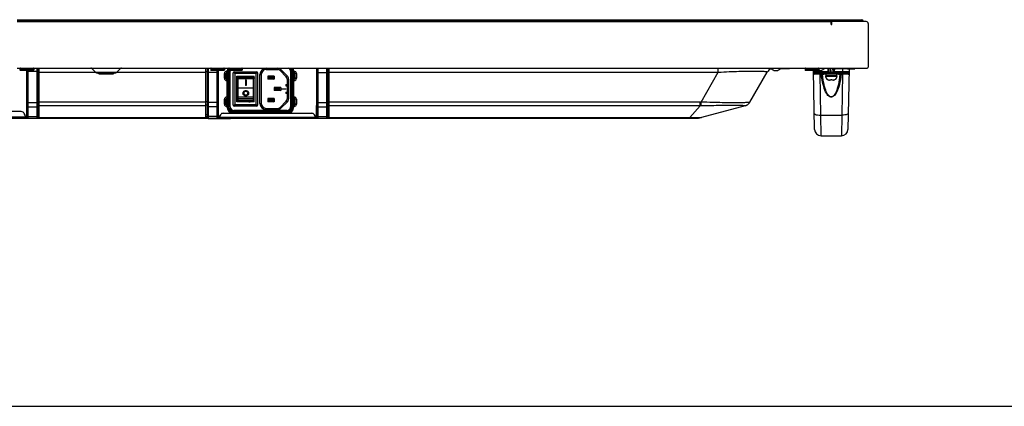
# Model space of a CAD drawing. Extents: x 0 to 3000, y 0 to 2000.
# Drawn here: x 869 to 1478, y 0 to 240 of the extents above; entities that cross this region are included whole.
import ezdxf

# ---------------------------------------------------------------- set-up
doc = ezdxf.new("R2010")
doc.units = 0
doc.header["$LTSCALE"] = 164.99967
doc.layers.get('0').update_dxf_attribs({"linetype": 'CONTINUOUS'})
for name, color, linetype in [('00_COMPONENTS', 7, 'CONTINUOUS'), ('02___PRT_ALL_AXES', 7, 'CONTINUOUS'), ('03_ALL_AXES', 7, 'CONTINUOUS'), ('09_ALL_ROUNDS', 7, 'CONTINUOUS'), ('20_ALL_FEATURES', 7, 'CONTINUOUS')]:
    doc.layers.add(name, color=color, linetype=linetype)

msp = doc.modelspace()

# ---------------------------------------------------------------- linework, layer by layer
at = {"color": 7, "linetype": 'CONTINUOUS'}
for p, q in [((867.038, 239.517), (1389.838, 239.517)), ((867.038, 238.317), (1370.738, 238.317)), ((1370.738, 236.567), (1370.738, 238.317)), ((1392.488, 238.317), (1371.238, 238.317)), ((1371.238, 236.567), (1371.238, 238.317)), ((1390.638, 238.717), (1390.638, 238.317)), ((1370.738, 236.567), (1371.238, 236.567)), ((1393.738, 237.067), (1393.738, 210.117)), ((867.038, 209.517), (1393.138, 209.517)), ((873.013, 179.237), (873.013, 208.117)), ((879.613, 209.517), (879.613, 178.937)), ((880.613, 178.437), (880.613, 209.517)), ((913.231, 209.224), (915.569, 206.886)), ((930.845, 209.224), (928.507, 206.886)), ((983.788, 178.437), (983.788, 209.517)), ((984.788, 178.937), (984.788, 209.517)), ((991.388, 208.117), (991.388, 179.237)), ((1052.388, 179.237), (1052.388, 209.517)), ((1058.988, 209.517), (1058.988, 178.937)), ((1059.988, 178.437), (1059.988, 209.517)), ((927.375, 206.417), (916.701, 206.417)), ((996.255, 203.189), (996.255, 206.189)), ((996.655, 206.589), (997.005, 206.589)), ((997.005, 202.789), (996.655, 202.789)), ((1038.005, 206.589), (1038.355, 206.589)), ((1038.355, 202.789), (1038.005, 202.789)), ((1038.755, 206.189), (1038.755, 203.189)), ((1320.542, 188.503), (1331.231, 207.017)), ((996.255, 187.189), (996.255, 190.189)), ((996.655, 190.589), (997.005, 190.589)), ((1038.005, 190.589), (1038.355, 190.589)), ((1038.755, 190.189), (1038.755, 187.189)), ((872.97, 185.999), (872.912, 186)), ((872.913, 186.037), (873.013, 186.037)), ((872.913, 179.037), (872.913, 186.037)), ((872.914, 186.018), (872.97, 186.019)), ((872.97, 186.019), (873.013, 186.019)), ((873.013, 185.999), (872.97, 185.999)), ((991.388, 184.037), (991.488, 184.037)), ((991.488, 179.037), (991.488, 186.337)), ((997.005, 186.789), (996.655, 186.789)), ((1038.355, 186.789), (1038.005, 186.789)), ((1052.288, 179.037), (1052.288, 186.337)), ((1317.505, 186.172), (1290.545, 178.948)), ((397.413, 178.437), (1286.663, 178.437)), ((869.527, 182.537), (809.013, 182.537)), ((871.802, 180.459), (871.316, 181.431)), ((872.013, 178.437), (872.013, 179.565)), ((872.013, 179.037), (873.041, 179.037)), ((872.913, 182.287), (873.013, 182.287)), ((872.913, 181.837), (873.013, 181.837)), ((873.013, 179.837), (872.913, 179.837)), ((880.613, 179.637), (879.613, 179.637)), ((879.613, 179.037), (880.613, 179.037)), ((983.788, 179.637), (984.788, 179.637)), ((983.788, 179.037), (984.788, 179.037)), ((991.475, 179.037), (991.359, 179.037)), ((991.488, 182.637), (991.388, 182.637)), ((991.388, 179.837), (991.488, 179.837)), ((992.388, 179.037), (991.488, 179.037)), ((992.388, 178.437), (992.388, 179.431)), ((992.794, 180.646), (992.724, 180.541)), ((994.458, 181.537), (1049.318, 181.537)), ((1051.052, 180.541), (1050.982, 180.646)), ((1051.388, 178.437), (1051.388, 179.431)), ((1052.417, 179.037), (1051.388, 179.037)), ((1052.388, 182.637), (1052.288, 182.637)), ((1052.288, 179.837), (1052.388, 179.837)), ((1059.988, 179.637), (1058.988, 179.637)), ((1058.988, 179.037), (1059.988, 179.037)), ((1142.038, 178.437), (1142.038, 178.287)), ((1272.038, 178.287), (1142.038, 178.287)), ((1272.038, 178.437), (1272.038, 178.287)), ((0, 0), (2999.994, 0))]:
    msp.add_line(p, q, dxfattribs=at)
at = {"color": 9, "linetype": 'CONTINUOUS'}
for p, q in [((867.038, 238.717), (1390.638, 238.717)), ((1387.638, 239.517), (1387.638, 238.317)), ((873.813, 178.437), (873.813, 208.117)), ((873.813, 207.667), (879.113, 207.667)), ((879.113, 209.517), (879.113, 178.437)), ((880.613, 208.267), (879.613, 208.267)), ((930.845, 209.224), (913.231, 209.224)), ((983.788, 207.367), (984.788, 207.367)), ((985.288, 178.437), (985.288, 209.517)), ((990.588, 208.117), (990.588, 178.437)), ((996.655, 207.586), (997.005, 207.586)), ((996.655, 207.586), (996.655, 206.589)), ((1038.005, 207.586), (1038.355, 207.586)), ((1038.355, 207.586), (1038.355, 206.589)), ((1053.188, 178.437), (1053.188, 209.517)), ((1058.488, 209.517), (1058.488, 178.437)), ((1058.988, 207.367), (1059.988, 207.367)), ((1300.92, 207.017), (1300.92, 209.517)), ((1330.457, 207.381), (1330.766, 207.321)), ((880.613, 207.017), (915.438, 207.017)), ((928.507, 206.886), (915.569, 206.886)), ((928.638, 207.017), (983.788, 207.017)), ((990.588, 206.767), (985.288, 206.767)), ((995.258, 206.189), (996.255, 206.189)), ((995.258, 203.189), (995.258, 206.189)), ((995.258, 203.189), (996.255, 203.189)), ((996.106, 203.189), (996.106, 206.189)), ((996.655, 206.737), (997.005, 206.737)), ((996.655, 201.792), (996.655, 202.789)), ((997.005, 202.64), (996.655, 202.64)), ((997.005, 201.792), (996.655, 201.792)), ((1038.005, 206.737), (1038.355, 206.737)), ((1038.355, 202.64), (1038.005, 202.64)), ((1038.355, 201.792), (1038.005, 201.792)), ((1038.355, 201.792), (1038.355, 202.789)), ((1039.752, 206.189), (1038.755, 206.189)), ((1039.752, 203.189), (1038.755, 203.189)), ((1038.903, 206.189), (1038.903, 203.189)), ((1039.752, 206.189), (1039.752, 203.189)), ((1053.188, 206.767), (1058.488, 206.767)), ((1059.988, 207.017), (1300.92, 207.017)), ((1290.231, 188.502), (1300.92, 207.017)), ((995.258, 190.189), (996.255, 190.189)), ((995.258, 187.189), (995.258, 190.189)), ((996.106, 187.189), (996.106, 190.189)), ((996.655, 191.586), (997.005, 191.586)), ((996.655, 191.586), (996.655, 190.589)), ((996.655, 190.737), (997.005, 190.737)), ((1038.005, 191.586), (1038.355, 191.586)), ((1038.005, 190.737), (1038.355, 190.737)), ((1038.355, 191.586), (1038.355, 190.589)), ((1039.752, 190.189), (1038.755, 190.189)), ((1038.903, 190.189), (1038.903, 187.189)), ((1039.752, 190.189), (1039.752, 187.189)), ((873.813, 188.188), (879.113, 188.188)), ((873.813, 185.579), (879.113, 185.579)), ((880.613, 188.788), (879.613, 188.788)), ((880.613, 186.738), (879.613, 186.738)), ((983.788, 188.5), (880.613, 188.5)), ((983.788, 186.17), (880.613, 186.17)), ((983.788, 188.788), (984.788, 188.788)), ((983.788, 186.738), (984.788, 186.738)), ((990.588, 188.188), (985.288, 188.188)), ((990.588, 185.579), (985.288, 185.579)), ((995.258, 187.189), (996.255, 187.189)), ((996.655, 185.792), (996.655, 186.789)), ((997.005, 186.64), (996.655, 186.64)), ((997.005, 185.792), (996.655, 185.792)), ((1011.17, 188.816), (1010.933, 188.731)), ((1038.355, 186.64), (1038.005, 186.64)), ((1038.355, 185.792), (1038.005, 185.792)), ((1038.355, 185.792), (1038.355, 186.789)), ((1039.752, 187.189), (1038.755, 187.189)), ((1053.188, 188.188), (1058.488, 188.188)), ((1053.188, 185.579), (1058.488, 185.579)), ((1058.988, 188.788), (1059.988, 188.788)), ((1058.988, 186.738), (1059.988, 186.738)), ((1289.86, 188.5), (1059.988, 188.5)), ((1289.675, 186.17), (1059.988, 186.17)), ((1289.675, 186.17), (1283.376, 178.948)), ((1289.675, 186.17), (1289.675, 188.5)), ((1290.244, 187.033), (1290.239, 187.558)), ((1290.249, 186.605), (1290.244, 187.033)), ((1290.254, 186.287), (1290.249, 186.605)), ((1290.256, 186.17), (1290.254, 186.287)), ((872.013, 179.037), (519.013, 179.037)), ((871.992, 179.837), (872.913, 179.837)), ((872.913, 180.944), (873.013, 180.944)), ((872.913, 180.13), (873.013, 180.13)), ((873.013, 178.437), (873.013, 179.037)), ((873.813, 179.551), (879.113, 179.551)), ((879.613, 180.71), (880.613, 180.71)), ((879.613, 178.437), (879.613, 178.937)), ((880.613, 178.948), (983.788, 178.948)), ((983.788, 180.71), (984.788, 180.71)), ((984.788, 178.437), (984.788, 178.937)), ((990.588, 179.551), (985.288, 179.551)), ((991.488, 181.837), (991.388, 181.837)), ((991.388, 179.037), (991.388, 178.437)), ((992.43, 179.837), (991.488, 179.837)), ((992.388, 179.037), (1051.388, 179.037)), ((1052.288, 179.837), (1051.346, 179.837)), ((1052.388, 181.837), (1052.288, 181.837)), ((1052.388, 178.437), (1052.388, 179.037)), ((1053.188, 179.551), (1058.488, 179.551)), ((1058.988, 180.71), (1059.988, 180.71)), ((1058.988, 178.437), (1058.988, 178.937)), ((1059.988, 178.948), (1283.376, 178.948)), ((1283.376, 178.948), (1283.376, 178.437))]:
    msp.add_line(p, q, dxfattribs=at)
for points in [[(873.013, 208.067), (873.025, 207.997), (873.061, 207.93), (873.12, 207.867), (873.2, 207.81), (873.299, 207.761), (873.413, 207.721), (873.539, 207.691), (873.674, 207.673), (873.813, 207.667)], [(879.613, 207.917), (879.603, 207.868), (879.575, 207.821), (879.529, 207.778), (879.467, 207.74), (879.391, 207.709), (879.304, 207.686), (879.211, 207.672), (879.113, 207.667)], [(1300.92, 207.017), (1302.713, 207.101), (1304.427, 207.178), (1306.092, 207.249), (1307.707, 207.314), (1309.269, 207.374), (1310.779, 207.427), (1312.236, 207.476), (1313.642, 207.518), (1314.996, 207.556), (1316.297, 207.589), (1317.545, 207.616), (1318.741, 207.638), (1319.886, 207.656), (1320.98, 207.668), (1322.025, 207.676), (1323.019, 207.679), (1323.963, 207.677), (1324.858, 207.671), (1325.702, 207.659), (1326.494, 207.643), (1327.235, 207.622), (1327.921, 207.595), (1328.551, 207.563), (1329.123, 207.526), (1329.632, 207.483), (1330.078, 207.435), (1330.457, 207.381)], [(1330.766, 207.321), (1331.002, 207.255), (1331.161, 207.182), (1331.239, 207.103), (1331.231, 207.017)], [(984.788, 207.017), (984.8, 206.961), (984.837, 206.908), (984.897, 206.861), (984.976, 206.821), (985.071, 206.792), (985.177, 206.773), (985.288, 206.767)], [(991.388, 207.167), (991.373, 207.089), (991.327, 207.014), (991.253, 206.945), (991.154, 206.884), (991.032, 206.834), (990.894, 206.797), (990.744, 206.775), (990.588, 206.767)], [(1052.388, 207.167), (1052.403, 207.089), (1052.449, 207.014), (1052.523, 206.945), (1052.622, 206.884), (1052.744, 206.834), (1052.882, 206.797), (1053.032, 206.775), (1053.188, 206.767)], [(1058.988, 207.017), (1058.975, 206.961), (1058.938, 206.908), (1058.879, 206.861), (1058.8, 206.821), (1058.705, 206.792), (1058.599, 206.773), (1058.488, 206.767)], [(873.013, 188.588), (873.025, 188.518), (873.061, 188.451), (873.12, 188.388), (873.2, 188.331), (873.299, 188.281), (873.413, 188.241), (873.539, 188.212), (873.674, 188.194), (873.813, 188.188)], [(873.013, 186.351), (873.025, 186.217), (873.061, 186.087), (873.12, 185.965), (873.2, 185.855), (873.299, 185.759), (873.413, 185.682), (873.539, 185.625), (873.674, 185.59), (873.813, 185.579)], [(879.613, 188.438), (879.603, 188.389), (879.575, 188.342), (879.529, 188.299), (879.467, 188.261), (879.391, 188.23), (879.304, 188.207), (879.211, 188.193), (879.113, 188.188)], [(879.613, 186.062), (879.603, 185.967), (879.575, 185.877), (879.529, 185.793), (879.467, 185.72), (879.391, 185.66), (879.304, 185.615), (879.211, 185.588), (879.113, 185.579)], [(984.788, 188.438), (984.8, 188.382), (984.837, 188.329), (984.897, 188.282), (984.976, 188.242), (985.071, 188.213), (985.177, 188.194), (985.288, 188.188)], [(984.788, 186.062), (984.8, 185.954), (984.837, 185.852), (984.897, 185.76), (984.976, 185.684), (985.071, 185.626), (985.177, 185.591), (985.288, 185.579)], [(991.388, 188.588), (991.373, 188.51), (991.327, 188.435), (991.253, 188.366), (991.154, 188.305), (991.032, 188.255), (990.894, 188.218), (990.744, 188.195), (990.588, 188.188)], [(991.388, 186.351), (991.373, 186.201), (991.327, 186.056), (991.253, 185.922), (991.154, 185.805), (991.032, 185.709), (990.894, 185.637), (990.744, 185.593), (990.588, 185.579)], [(1052.388, 188.588), (1052.403, 188.51), (1052.449, 188.435), (1052.523, 188.366), (1052.622, 188.305), (1052.744, 188.255), (1052.882, 188.218), (1053.032, 188.195), (1053.188, 188.188)], [(1052.388, 186.351), (1052.403, 186.201), (1052.449, 186.056), (1052.523, 185.922), (1052.622, 185.805), (1052.744, 185.709), (1052.882, 185.637), (1053.032, 185.593), (1053.188, 185.579)], [(1058.988, 188.438), (1058.975, 188.382), (1058.938, 188.329), (1058.879, 188.282), (1058.8, 188.242), (1058.705, 188.213), (1058.599, 188.194), (1058.488, 188.188)], [(1058.988, 186.062), (1058.975, 185.954), (1058.938, 185.852), (1058.879, 185.76), (1058.8, 185.684), (1058.705, 185.626), (1058.599, 185.591), (1058.488, 185.579)], [(1290.256, 186.17), (1290.063, 186.17), (1289.869, 186.17), (1289.675, 186.17)], [(1290.231, 188.502), (1290.046, 188.501), (1289.86, 188.5)], [(1320.542, 188.503), (1320.451, 188.425), (1320.28, 188.358), (1320.03, 188.3), (1319.705, 188.249), (1319.309, 188.206), (1318.844, 188.168), (1318.313, 188.136), (1317.718, 188.109), (1317.062, 188.086), (1316.346, 188.067), (1315.573, 188.052), (1314.745, 188.041), (1313.861, 188.033), (1312.923, 188.028), (1311.931, 188.026), (1310.883, 188.027), (1309.78, 188.031), (1308.621, 188.038), (1307.405, 188.049), (1306.131, 188.063), (1304.799, 188.081), (1303.408, 188.103), (1301.961, 188.13), (1300.455, 188.162), (1298.892, 188.199), (1297.271, 188.243), (1295.594, 188.295), (1293.86, 188.354), (1292.071, 188.423), (1290.231, 188.502)], [(1290.239, 187.558), (1290.233, 188.169), (1290.231, 188.502)], [(1317.501, 186.172), (1317.449, 186.18), (1317.323, 186.191), (1317.124, 186.204), (1316.856, 186.218), (1316.522, 186.234), (1316.124, 186.249), (1315.665, 186.264), (1315.147, 186.278), (1314.573, 186.291), (1313.943, 186.302), (1313.26, 186.312), (1312.526, 186.32), (1311.74, 186.325), (1310.903, 186.329), (1310.016, 186.33), (1309.077, 186.329), (1308.086, 186.326), (1307.043, 186.321), (1305.945, 186.313), (1304.794, 186.304), (1303.587, 186.293), (1302.326, 186.28), (1301.009, 186.265), (1299.638, 186.25), (1298.211, 186.234), (1296.729, 186.219), (1295.192, 186.203), (1293.6, 186.19), (1291.953, 186.178), (1290.256, 186.17)], [(1317.501, 186.172), (1317.876, 186.288), (1318.242, 186.434), (1318.594, 186.607), (1318.933, 186.808), (1319.254, 187.035), (1319.556, 187.286), (1319.838, 187.56), (1320.097, 187.856), (1320.333, 188.171), (1320.542, 188.503)], [(1317.505, 186.172), (1317.504, 186.172), (1317.502, 186.172), (1317.501, 186.172)], [(873.013, 180.324), (873.025, 180.19), (873.061, 180.06), (873.12, 179.938), (873.2, 179.827), (873.299, 179.732), (873.413, 179.655), (873.539, 179.598), (873.674, 179.563), (873.813, 179.551)], [(879.613, 180.034), (879.603, 179.94), (879.575, 179.849), (879.529, 179.766), (879.467, 179.693), (879.391, 179.633), (879.304, 179.588), (879.211, 179.56), (879.113, 179.551)], [(984.788, 180.034), (984.8, 179.927), (984.837, 179.825), (984.897, 179.733), (984.976, 179.657), (985.071, 179.599), (985.177, 179.563), (985.288, 179.551)], [(991.388, 180.324), (991.373, 180.173), (991.327, 180.028), (991.253, 179.895), (991.154, 179.778), (991.032, 179.681), (990.894, 179.61), (990.744, 179.566), (990.588, 179.551)], [(1052.388, 180.324), (1052.403, 180.173), (1052.449, 180.028), (1052.523, 179.895), (1052.622, 179.778), (1052.744, 179.681), (1052.882, 179.61), (1053.032, 179.566), (1053.188, 179.551)], [(1058.988, 180.034), (1058.975, 179.927), (1058.938, 179.825), (1058.879, 179.733), (1058.8, 179.657), (1058.705, 179.599), (1058.599, 179.563), (1058.488, 179.551)], [(1283.376, 178.948), (1283.959, 178.931), (1284.526, 178.916), (1285.08, 178.903), (1285.619, 178.891), (1286.139, 178.882), (1286.64, 178.875), (1287.119, 178.869), (1287.574, 178.865), (1288.004, 178.863), (1288.406, 178.863), (1288.779, 178.865), (1289.122, 178.869), (1289.432, 178.874), (1289.709, 178.882), (1289.951, 178.891), (1290.156, 178.902), (1290.325, 178.915), (1290.456, 178.931), (1290.545, 178.948)]]:
    msp.add_lwpolyline(points, dxfattribs=at)
at = {"color": 7, "linetype": 'CONTINUOUS'}
for points in [[(872.913, 184.978), (872.97, 184.979), (873.013, 184.979)], [(872.913, 184.356), (872.97, 184.358), (873.013, 184.358)], [(873.013, 184.337), (872.97, 184.337), (872.913, 184.339)], [(872.913, 183.316), (872.97, 183.318), (873.013, 183.318)], [(872.913, 182.695), (872.97, 182.697), (873.013, 182.697)], [(873.013, 182.676), (872.97, 182.676), (872.913, 182.678)], [(872.913, 181.655), (872.97, 181.657), (873.013, 181.657)]]:
    msp.add_lwpolyline(points, dxfattribs=at)
for centre, radius, start, end in [((1389.838, 238.717), 0.8, 0, 90), ((1392.488, 237.067), 1.25, 0, 90), ((912.524, 208.517), 1, 45, 90), ((931.552, 208.517), 1, 90, 135), ((1335.561, 204.517), 5, 112.136934, 150), ((1393.138, 210.117), 0.6, 270, 360), ((916.701, 208.017), 1.6, 225, 270), ((927.375, 208.017), 1.6, 270, 315), ((996.655, 206.189), 0.4, 90, 180), ((996.655, 203.189), 0.4, 180, 270), ((1038.355, 206.189), 0.4, 0, 90), ((1038.355, 203.189), 0.4, 270, 360), ((996.655, 190.189), 0.4, 90, 180), ((1038.355, 190.189), 0.4, 0, 90), ((990.988, 186.337), 0.5, 0, 36.620413), ((996.655, 187.189), 0.4, 180, 270), ((1038.355, 187.189), 0.4, 270, 360), ((1052.788, 186.337), 0.5, 143.379587, 180), ((1316.211, 191.002), 5, 285, 330), ((869.527, 180.537), 2, 26.565051, 90), ((870.013, 179.565), 2, 0, 26.565051), ((872.73, 180.237), 1, 73.543876, 79.442323), ((873.813, 179.237), 0.8, 180, 270), ((879.113, 178.937), 0.5, 270, 360), ((985.288, 178.937), 0.5, 180, 270), ((990.588, 179.237), 0.8, 270, 360), ((994.388, 179.431), 2, 146.309932, 180), ((994.458, 179.537), 2, 90, 146.309932), ((1049.318, 179.537), 2, 33.690068, 90), ((1049.388, 179.431), 2, 0, 33.690068), ((1053.188, 179.237), 0.8, 180, 270), ((1058.488, 178.937), 0.5, 270, 360), ((1286.663, 193.437), 15, 270, 285)]:
    msp.add_arc(centre, radius, start, end, dxfattribs=at)
at = {"color": 9, "linetype": 'CONTINUOUS'}
for centre, radius, start, end in [((996.655, 206.189), 1.397, 90, 180), ((1038.355, 206.189), 1.397, 0, 90), ((996.655, 203.189), 1.397, 180, 270), ((996.655, 206.189), 0.549, 90, 180), ((996.655, 203.189), 0.549, 180, 270), ((1038.355, 206.189), 0.549, 360, 90), ((1038.355, 203.189), 1.397, 270, 360), ((1038.355, 203.189), 0.549, 270, 360), ((996.655, 190.189), 1.397, 90, 180), ((996.655, 190.189), 0.549, 90, 180), ((1038.355, 190.189), 1.397, 0, 90), ((1038.355, 190.189), 0.549, 360, 90), ((996.655, 187.189), 1.397, 180, 270), ((996.655, 187.189), 0.549, 180, 270), ((1038.355, 187.189), 1.397, 270, 360), ((1038.355, 187.189), 0.549, 270, 360)]:
    msp.add_arc(centre, radius, start, end, dxfattribs=at)
at = {"layer": '00_COMPONENTS', "color": 9, "linetype": 'CONTINUOUS'}
for p, q in [((997.505, 208.089), (997.005, 208.089)), ((997.505, 185.089), (997.505, 208.089)), ((998.805, 207.639), (998.005, 207.639)), ((998.805, 185.539), (998.805, 207.639)), ((1021.055, 209.389), (1028.226, 209.389)), ((1021.055, 209.389), (1021.055, 208.589)), ((1028.226, 209.389), (1028.226, 208.589)), ((1030.206, 208.569), (1029.641, 208.003)), ((1034.035, 204.741), (1030.206, 208.569)), ((1036.205, 207.639), (1037.005, 207.639)), ((1036.205, 207.639), (1036.205, 185.539)), ((1037.505, 208.089), (1038.005, 208.089)), ((1037.505, 208.089), (1037.505, 185.089)), ((1014.805, 206.139), (1001.705, 206.139)), ((1001.705, 206.139), (1001.705, 186.939)), ((1003.755, 189.471), (1003.755, 204.035)), ((1003.755, 203.941), (1013.155, 203.941)), ((1003.755, 203.153), (1013.155, 203.153)), ((1013.155, 189.471), (1013.155, 204.035)), ((1014.805, 186.939), (1014.805, 206.139)), ((1017.255, 205.589), (1018.055, 205.589)), ((1017.255, 187.589), (1017.255, 205.589)), ((1034.035, 204.741), (1033.469, 204.175)), ((1034.855, 202.761), (1034.055, 202.761)), ((1034.855, 202.761), (1034.855, 190.418)), ((1003.155, 195.654), (1002.855, 195.654)), ((1003.255, 195.063), (1003.155, 195.063)), ((1003.755, 191.619), (1013.155, 191.619)), ((1003.755, 190.645), (1013.155, 190.645)), ((1034.035, 188.438), (1033.469, 189.003)), ((1034.055, 190.418), (1034.855, 190.418)), ((997.505, 185.089), (997.005, 185.089)), ((998.805, 185.539), (998.005, 185.539)), ((1034.005, 183.339), (1001.005, 183.339)), ((1001.005, 183.339), (1001.005, 182.539)), ((1001.705, 186.939), (1014.805, 186.939)), ((1017.255, 187.589), (1018.055, 187.589)), ((1021.055, 183.789), (1021.055, 184.589)), ((1028.226, 183.789), (1021.055, 183.789)), ((1028.226, 183.789), (1028.226, 184.589)), ((1030.206, 184.609), (1029.641, 185.175)), ((1030.206, 184.609), (1034.035, 188.438)), ((1034.005, 183.339), (1034.005, 182.539)), ((1037.005, 185.539), (1036.205, 185.539)), ((1037.505, 185.089), (1038.005, 185.089)), ((1034.505, 182.089), (1000.505, 182.089)), ((1000.505, 182.089), (1000.505, 181.589)), ((1034.505, 181.589), (1034.505, 182.089))]:
    msp.add_line(p, q, dxfattribs=at)
at = {"layer": '00_COMPONENTS', "color": 7, "linetype": 'CONTINUOUS'}
for p, q in [((997.005, 185.089), (997.005, 208.089)), ((998.005, 185.539), (998.005, 207.639)), ((1021.055, 208.589), (1028.226, 208.589)), ((1029.641, 208.003), (1033.469, 204.175)), ((1037.005, 207.639), (1037.005, 185.539)), ((1038.005, 208.089), (1038.005, 185.089)), ((1000.705, 186.539), (1000.705, 206.639)), ((1000.856, 206.988), (1001.705, 206.139)), ((1001.205, 207.139), (1015.305, 207.139)), ((1002.855, 204.539), (1013.655, 204.539)), ((1002.855, 188.539), (1002.855, 204.539)), ((1003.255, 188.937), (1003.255, 203.606)), ((1003.755, 204.035), (1013.155, 204.035)), ((1008.705, 202.15), (1008.205, 202.15)), ((1008.205, 202.15), (1008.205, 198.65)), ((1008.705, 202.15), (1008.705, 198.65)), ((1013.655, 188.539), (1013.655, 204.539)), ((1015.654, 206.988), (1014.805, 206.139)), ((1015.805, 206.639), (1015.805, 186.539)), ((1018.055, 205.589), (1018.055, 187.589)), ((1026.055, 204.589), (1022.055, 204.589)), ((1022.955, 203.889), (1022.055, 204.589)), ((1022.955, 203.289), (1022.055, 202.589)), ((1026.055, 202.589), (1022.055, 202.589)), ((1025.155, 203.889), (1022.955, 203.889)), ((1022.955, 203.289), (1022.955, 203.889)), ((1025.155, 203.289), (1022.955, 203.289)), ((1026.055, 204.589), (1025.155, 203.889)), ((1025.155, 203.889), (1025.155, 203.289)), ((1025.155, 203.289), (1026.055, 202.589)), ((1026.055, 204.589), (1026.055, 202.589)), ((1034.055, 202.761), (1034.055, 190.418)), ((1002.855, 197.439), (1003.155, 197.439)), ((1002.855, 195.639), (1003.155, 195.639)), ((1003.155, 198.039), (1003.255, 198.039)), ((1003.155, 198.039), (1003.155, 195.039)), ((1003.155, 195.039), (1003.255, 195.039)), ((1003.755, 197.224), (1013.155, 197.224)), ((1008.705, 198.65), (1008.205, 198.65)), ((1030.055, 197.589), (1026.055, 197.589)), ((1026.955, 196.889), (1026.055, 197.589)), ((1026.055, 197.589), (1026.055, 195.589)), ((1026.955, 196.289), (1026.055, 195.589)), ((1030.055, 195.589), (1026.055, 195.589)), ((1029.155, 196.889), (1026.955, 196.889)), ((1026.955, 196.289), (1026.955, 196.889)), ((1029.155, 196.289), (1026.955, 196.289)), ((1030.055, 197.589), (1029.155, 196.889)), ((1029.155, 196.889), (1029.155, 196.289)), ((1029.155, 196.289), (1030.055, 195.589)), ((1030.055, 197.589), (1030.055, 195.589)), ((1033.255, 199.389), (1034.055, 199.389)), ((1033.255, 199.389), (1033.255, 198.589)), ((1033.255, 198.589), (1034.055, 198.589)), ((1003.255, 188.937), (1013.655, 188.937)), ((1013.155, 189.471), (1003.755, 189.471)), ((1005.34, 188.589), (1005.34, 188.937)), ((1006.14, 188.937), (1006.14, 188.589)), ((1006.17, 188.937), (1006.17, 188.589)), ((1010.34, 188.937), (1010.34, 188.589)), ((1010.984, 188.937), (1010.984, 188.589)), ((1011.17, 188.589), (1011.17, 188.937)), ((1026.055, 190.589), (1022.055, 190.589)), ((1022.955, 189.889), (1022.055, 190.589)), ((1022.955, 189.289), (1022.055, 188.589)), ((1025.155, 189.889), (1022.955, 189.889)), ((1022.955, 189.289), (1022.955, 189.889)), ((1025.155, 189.289), (1022.955, 189.289)), ((1026.055, 190.589), (1025.155, 189.889)), ((1025.155, 189.889), (1025.155, 189.289)), ((1025.155, 189.289), (1026.055, 188.589)), ((1026.055, 190.589), (1026.055, 188.589)), ((1029.641, 185.175), (1033.469, 189.003)), ((1033.255, 194.589), (1034.055, 194.589)), ((1033.255, 194.589), (1033.255, 193.789)), ((1034.055, 193.789), (1033.255, 193.789)), ((1000.905, 186.139), (1001.705, 186.939)), ((1015.305, 186.039), (1001.205, 186.039)), ((1013.655, 188.539), (1002.855, 188.539)), ((1006.14, 188.689), (1005.34, 188.689)), ((1006.17, 188.589), (1005.34, 188.589)), ((1010.34, 188.589), (1011.17, 188.589)), ((1015.605, 186.139), (1014.805, 186.939)), ((1021.055, 184.589), (1028.226, 184.589)), ((1026.055, 188.589), (1022.055, 188.589)), ((1034.505, 181.589), (1000.505, 181.589)), ((1034.005, 182.539), (1001.005, 182.539))]:
    msp.add_line(p, q, dxfattribs=at)
at = {"layer": '00_COMPONENTS', "color": 4, "linetype": 'CONTINUOUS'}
for p, q in [((1022.055, 204.589), (1022.055, 202.589)), ((1030.055, 196.589), (1033.469, 196.589)), ((1022.055, 190.589), (1022.055, 188.589))]:
    msp.add_line(p, q, dxfattribs=at)
at = {"layer": '00_COMPONENTS', "color": 7, "linetype": 'CONTINUOUS'}
for points in [[(1003.255, 203.606), (1003.258, 203.651), (1003.265, 203.691), (1003.277, 203.731), (1003.291, 203.767), (1003.308, 203.799), (1003.326, 203.827), (1003.346, 203.853), (1003.366, 203.876), (1003.387, 203.896), (1003.408, 203.915), (1003.429, 203.931), (1003.451, 203.947), (1003.475, 203.961), (1003.499, 203.974), (1003.526, 203.987), (1003.561, 204.001), (1003.6, 204.014), (1003.644, 204.024), (1003.694, 204.031), (1003.755, 204.035)], [(1013.155, 204.035), (1013.216, 204.031), (1013.265, 204.024), (1013.309, 204.014), (1013.348, 204.001), (1013.383, 203.987), (1013.41, 203.974), (1013.435, 203.961), (1013.458, 203.947), (1013.48, 203.932), (1013.502, 203.915), (1013.523, 203.896), (1013.544, 203.876), (1013.564, 203.853), (1013.583, 203.827), (1013.602, 203.799), (1013.618, 203.767), (1013.633, 203.731), (1013.645, 203.691), (1013.652, 203.651), (1013.655, 203.606)], [(1003.255, 197.136), (1003.279, 197.163), (1003.35, 197.188), (1003.461, 197.207), (1003.6, 197.22), (1003.755, 197.224)], [(1006.705, 193.91), (1006.743, 194.251), (1006.856, 194.58), (1007.039, 194.882), (1007.283, 195.142), (1007.579, 195.35), (1007.913, 195.493), (1008.272, 195.567), (1008.637, 195.567), (1008.996, 195.493), (1009.33, 195.35), (1009.627, 195.143), (1009.871, 194.883), (1010.054, 194.581), (1010.167, 194.251), (1010.205, 193.91)], [(1010.201, 193.91), (1010.145, 194.312), (1009.97, 194.711), (1009.692, 195.053), (1009.33, 195.316), (1008.908, 195.481), (1008.455, 195.538), (1008.002, 195.481), (1007.58, 195.316), (1007.217, 195.053), (1006.939, 194.711), (1006.765, 194.312), (1006.709, 193.91)], [(1009.705, 193.91), (1009.663, 194.213), (1009.538, 194.498), (1009.34, 194.744), (1009.081, 194.934), (1008.779, 195.054), (1008.455, 195.095), (1008.131, 195.054), (1007.829, 194.934), (1007.57, 194.744), (1007.372, 194.498), (1007.247, 194.213), (1007.205, 193.91)], [(1013.655, 197.134), (1013.63, 197.162), (1013.559, 197.187), (1013.449, 197.207), (1013.31, 197.22), (1013.155, 197.224)], [(1003.755, 189.471), (1003.694, 189.468), (1003.644, 189.461), (1003.6, 189.45), (1003.561, 189.438), (1003.526, 189.424), (1003.499, 189.411), (1003.475, 189.398), (1003.452, 189.384), (1003.43, 189.368), (1003.408, 189.351), (1003.387, 189.333), (1003.366, 189.312), (1003.346, 189.29), (1003.327, 189.264), (1003.308, 189.235), (1003.291, 189.203), (1003.277, 189.168), (1003.265, 189.128), (1003.258, 189.088), (1003.255, 189.043)], [(1010.205, 193.91), (1010.167, 193.571), (1010.054, 193.248), (1009.871, 192.955), (1009.627, 192.706), (1009.331, 192.509), (1008.997, 192.373), (1008.638, 192.304), (1008.272, 192.304), (1007.913, 192.373), (1007.579, 192.509), (1007.283, 192.706), (1007.039, 192.955), (1006.856, 193.248), (1006.743, 193.571), (1006.705, 193.91)], [(1007.205, 193.91), (1007.247, 193.609), (1007.372, 193.328), (1007.571, 193.088), (1007.83, 192.905), (1008.132, 192.79), (1008.455, 192.751), (1008.779, 192.791), (1009.08, 192.905), (1009.339, 193.089), (1009.538, 193.329), (1009.663, 193.609), (1009.705, 193.91)], [(1009.705, 193.884), (1009.654, 193.551), (1009.506, 193.245), (1009.273, 192.991), (1008.974, 192.809), (1008.633, 192.714), (1008.277, 192.714), (1007.936, 192.809), (1007.636, 192.991), (1007.403, 193.245), (1007.256, 193.551), (1007.205, 193.884)], [(1013.655, 189.043), (1013.652, 189.088), (1013.645, 189.128), (1013.633, 189.167), (1013.619, 189.203), (1013.602, 189.235), (1013.583, 189.264), (1013.564, 189.289), (1013.544, 189.312), (1013.523, 189.333), (1013.502, 189.351), (1013.481, 189.368), (1013.458, 189.383), (1013.435, 189.398), (1013.411, 189.411), (1013.384, 189.424), (1013.349, 189.438), (1013.31, 189.45), (1013.266, 189.461), (1013.216, 189.468), (1013.155, 189.471)]]:
    msp.add_lwpolyline(points, dxfattribs=at)
at = {"layer": '00_COMPONENTS', "color": 9, "linetype": 'CONTINUOUS'}
for points in [[(1003.755, 203.941), (1003.601, 203.916), (1003.466, 203.849), (1003.355, 203.741), (1003.281, 203.601), (1003.255, 203.441)], [(1003.255, 203.216), (1003.279, 203.196), (1003.347, 203.179), (1003.455, 203.165), (1003.595, 203.156), (1003.755, 203.153)], [(1013.655, 203.441), (1013.631, 203.595), (1013.563, 203.73), (1013.455, 203.84), (1013.315, 203.914), (1013.155, 203.941)], [(1013.655, 203.216), (1013.631, 203.196), (1013.563, 203.179), (1013.455, 203.165), (1013.315, 203.156), (1013.155, 203.153)], [(1003.255, 191.386), (1003.279, 191.458), (1003.347, 191.521), (1003.455, 191.572), (1003.595, 191.607), (1003.755, 191.619)], [(1003.255, 191.108), (1003.279, 190.966), (1003.347, 190.841), (1003.455, 190.738), (1003.595, 190.67), (1003.755, 190.645)], [(1013.655, 191.386), (1013.631, 191.458), (1013.563, 191.521), (1013.455, 191.572), (1013.315, 191.607), (1013.155, 191.619)], [(1013.155, 190.645), (1013.309, 190.668), (1013.444, 190.73), (1013.555, 190.83), (1013.629, 190.96), (1013.655, 191.108)]]:
    msp.add_lwpolyline(points, dxfattribs=at)
at = {"layer": '00_COMPONENTS', "color": 7, "linetype": 'CONTINUOUS'}
for centre, radius, start, end in [((1000.505, 208.089), 3.5, 155.84597, 180), ((1001.005, 207.639), 3, 170.704636, 180), ((1021.055, 205.589), 3, 90, 180), ((1028.226, 206.589), 2, 45, 90), ((1034.005, 207.639), 3, 0, 38.810003), ((1034.505, 208.089), 3.5, 0, 24.12311), ((1001.205, 206.639), 0.5, 90, 180), ((1015.305, 206.639), 0.5, 0, 90), ((1032.055, 202.761), 2, 0, 45), ((1032.055, 190.418), 2, 315, 360), ((1000.505, 185.089), 3.5, 180, 270), ((1001.005, 185.539), 3, 180, 270), ((1001.205, 186.539), 0.5, 180, 270), ((1015.305, 186.539), 0.5, 270, 360), ((1021.055, 187.589), 3, 180, 270), ((1028.226, 186.589), 2, 270, 315), ((1034.005, 185.539), 3, 270, 360), ((1034.505, 185.089), 3.5, 270, 360)]:
    msp.add_arc(centre, radius, start, end, dxfattribs=at)
at = {"layer": '00_COMPONENTS', "color": 9, "linetype": 'CONTINUOUS'}
for centre, radius, start, end in [((1000.505, 208.089), 3, 151.447015, 180), ((1001.005, 207.639), 2.2, 167.448867, 180), ((1021.055, 205.589), 3.8, 90, 180), ((1028.226, 206.589), 2.8, 45, 90), ((1034.005, 207.639), 2.2, 0, 59.160223), ((1034.505, 208.089), 3, 0, 28.552985), ((1032.055, 202.761), 2.8, 0, 45), ((1032.055, 190.418), 2.8, 315, 360), ((1000.505, 185.089), 3, 180, 270), ((1001.005, 185.539), 2.2, 180, 270), ((1021.055, 187.589), 3.8, 180, 270), ((1028.226, 186.589), 2.8, 270, 315), ((1034.005, 185.539), 2.2, 270, 360), ((1034.505, 185.089), 3, 270, 360)]:
    msp.add_arc(centre, radius, start, end, dxfattribs=at)
at = {"layer": '02___PRT_ALL_AXES', "color": 7, "linetype": 'CONTINUOUS'}
for p, q in [((1344.988, 209.017), (1339.262, 209.017)), ((1344.988, 209.517), (1344.988, 209.017)), ((1372.988, 209.517), (1372.988, 209.017)), ((1380.988, 209.017), (1372.988, 209.017)), ((1379.488, 209.517), (1379.488, 209.017)), ((1380.988, 209.517), (1380.988, 209.017)), ((985.138, 178.437), (985.138, 178.037)), ((998.938, 178.437), (998.938, 178.037))]:
    msp.add_line(p, q, dxfattribs=at)
at = {"layer": '03_ALL_AXES', "color": 7, "linetype": 'CONTINUOUS'}
for p, q in [((1380.988, 209.017), (1385.437, 209.017)), ((1385.438, 209.017), (1385.438, 209.517)), ((917.538, 205.917), (917.538, 206.417)), ((917.539, 205.917), (926.537, 205.917)), ((926.538, 205.917), (926.538, 206.417)), ((1366.338, 206.517), (1366.338, 205.717)), ((1375.338, 205.717), (1366.338, 205.717)), ((1375.338, 206.517), (1375.338, 205.717)), ((991.388, 185.437), (991.488, 185.437))]:
    msp.add_line(p, q, dxfattribs=at)
at = {"layer": '09_ALL_ROUNDS', "color": 9, "linetype": 'CONTINUOUS'}
for p, q in [((868.663, 209.217), (877.163, 209.217)), ((877.163, 208.417), (868.663, 208.417)), ((986.738, 209.217), (995.238, 209.217)), ((995.238, 208.417), (986.738, 208.417)), ((997.788, 209.217), (1006.288, 209.217)), ((1006.288, 208.417), (997.788, 208.417)), ((1354.688, 209.217), (1363.188, 209.217)), ((1363.188, 208.417), (1354.688, 208.417)), ((1363.876, 207.303), (1363.861, 208.136)), ((1368.949, 207.303), (1363.876, 207.303)), ((1363.876, 206.517), (1363.876, 207.303)), ((1368.949, 207.303), (1368.924, 209.517)), ((1369.425, 207.303), (1369.395, 209.517)), ((1370.382, 207.017), (1370.338, 209.517)), ((1371.338, 209.517), (1371.294, 207.017)), ((1372.281, 209.517), (1372.251, 207.303)), ((1372.752, 209.517), (1372.727, 207.303)), ((1377.8, 207.303), (1372.727, 207.303)), ((1377.83, 209.017), (1377.8, 207.303)), ((1377.8, 206.517), (1377.8, 207.303)), ((1360.039, 206.124), (1360.153, 206.255)), ((1363.88, 205.951), (1363.88, 206.517)), ((1363.88, 205.951), (1364.676, 205.951)), ((1364.327, 180.354), (1363.88, 205.951)), ((1364.676, 205.951), (1364.676, 206.517)), ((1365.437, 205.745), (1366.338, 205.745)), ((1374.338, 204.417), (1367.338, 204.417)), ((1369.367, 206.605), (1369.161, 206.706)), ((1369.422, 207.009), (1370.382, 207.017)), ((1370.382, 207.017), (1371.294, 207.017)), ((1370.382, 207.017), (1370.382, 206.517)), ((1371.294, 207.017), (1372.254, 207.009)), ((1371.294, 207.017), (1371.294, 206.517)), ((1372.067, 206.54), (1371.794, 206.517)), ((1375.338, 205.745), (1376.239, 205.745)), ((1377, 205.951), (1377, 206.517)), ((1377, 205.951), (1377.796, 205.951)), ((1377.796, 205.951), (1377.349, 180.354)), ((1377.796, 205.951), (1377.796, 206.517)), ((1381.549, 206.229), (1381.637, 206.124)), ((1364.327, 180.354), (1377.349, 180.354)), ((1364.5, 167.617), (1364.327, 180.354)), ((1377.349, 180.354), (1377.176, 167.617))]:
    msp.add_line(p, q, dxfattribs=at)
at = {"layer": '09_ALL_ROUNDS', "color": 7, "linetype": 'CONTINUOUS'}
for p, q in [((868.663, 209.217), (868.663, 208.417)), ((876.863, 208.117), (868.963, 208.117)), ((877.163, 209.217), (877.163, 208.417)), ((986.738, 209.217), (986.738, 208.417)), ((994.938, 208.117), (987.038, 208.117)), ((995.238, 209.217), (995.238, 208.417)), ((997.788, 209.217), (997.788, 208.417)), ((1005.988, 208.117), (998.088, 208.117)), ((1006.288, 209.217), (1006.288, 208.417)), ((1354.688, 209.217), (1354.688, 208.417)), ((1363.988, 208.117), (1354.988, 208.117)), ((1360.501, 171.547), (1359.862, 208.117)), ((1363.188, 209.217), (1363.188, 208.417)), ((1381.829, 209.017), (1381.175, 171.547)), ((1360.676, 206.517), (1380.999, 206.517)), ((1367.338, 204.717), (1367.338, 204.417)), ((1374.338, 204.717), (1374.338, 204.417)), ((1364.5, 167.617), (1377.176, 167.617))]:
    msp.add_line(p, q, dxfattribs=at)
at = {"layer": '09_ALL_ROUNDS', "color": 9, "linetype": 'CONTINUOUS'}
for points in [[(1363.876, 207.303), (1362.986, 207.3), (1362.141, 207.298), (1361.382, 207.297), (1360.749, 207.297), (1360.273, 207.298), (1359.977, 207.3), (1359.877, 207.303)], [(1368.943, 207.122), (1368.948, 207.213), (1368.949, 207.303)], [(1369.425, 207.303), (1369.321, 207.304), (1369.153, 207.305), (1368.949, 207.303)], [(1369.422, 207.009), (1369.425, 207.156), (1369.425, 207.303)], [(1372.251, 207.303), (1372.355, 207.304), (1372.523, 207.305), (1372.727, 207.303)], [(1372.251, 207.303), (1372.251, 207.156), (1372.254, 207.009)], [(1372.727, 207.303), (1372.727, 207.213), (1372.733, 207.122)], [(1381.799, 207.303), (1381.699, 207.3), (1381.403, 207.298), (1380.927, 207.297), (1380.294, 207.297), (1379.535, 207.298), (1378.69, 207.3), (1377.8, 207.303)], [(1359.904, 205.731), (1359.917, 205.859), (1359.96, 205.989), (1360.039, 206.124)], [(1359.904, 205.731), (1360.008, 205.784), (1360.315, 205.833), (1360.802, 205.876), (1361.439, 205.91), (1362.189, 205.934), (1363.016, 205.948), (1363.88, 205.951)], [(1360.153, 206.255), (1360.305, 206.379), (1360.491, 206.478), (1360.676, 206.517)], [(1364.676, 205.951), (1364.898, 205.921), (1365.109, 205.875), (1365.295, 205.815), (1365.437, 205.745)], [(1377, 205.951), (1376.769, 204.059), (1376.5, 202.336), (1376.197, 200.754), (1375.864, 199.309), (1375.507, 198.002), (1375.127, 196.818), (1374.723, 195.748), (1374.294, 194.786), (1373.837, 193.928), (1373.346, 193.174), (1372.823, 192.543), (1372.267, 192.045), (1371.682, 191.704), (1371.099, 191.541), (1370.534, 191.547), (1369.948, 191.725), (1369.366, 192.077), (1368.816, 192.581), (1368.299, 193.217), (1367.816, 193.967), (1367.366, 194.819), (1366.941, 195.776), (1366.54, 196.843), (1366.162, 198.024), (1365.807, 199.329), (1365.475, 200.773), (1365.173, 202.349), (1364.906, 204.065), (1364.676, 205.951)], [(1365.437, 205.745), (1365.499, 206.042), (1365.656, 206.292), (1365.885, 206.459), (1366.154, 206.517)], [(1376.239, 205.745), (1376.037, 203.915), (1375.802, 202.245), (1375.537, 200.709), (1375.247, 199.307), (1374.936, 198.038), (1374.603, 196.886), (1374.25, 195.844), (1373.874, 194.907), (1373.472, 194.07), (1373.04, 193.335), (1372.581, 192.72), (1372.092, 192.236), (1371.578, 191.905), (1371.067, 191.746), (1370.571, 191.753), (1370.057, 191.925), (1369.546, 192.268), (1369.062, 192.758), (1368.608, 193.377), (1368.184, 194.109), (1367.788, 194.94), (1367.416, 195.872), (1367.065, 196.91), (1366.735, 198.059), (1366.424, 199.327), (1366.135, 200.728), (1365.872, 202.258), (1365.638, 203.922), (1365.437, 205.745)], [(1369.161, 206.706), (1369.077, 206.771), (1369.017, 206.84), (1368.976, 206.913), (1368.951, 206.986), (1368.941, 207.056), (1368.943, 207.122)], [(1369.422, 207.009), (1369.321, 207.06), (1369.151, 207.1), (1368.943, 207.122)], [(1369.521, 206.67), (1369.427, 206.728), (1369.302, 206.74), (1369.161, 206.706)], [(1369.882, 206.517), (1369.609, 206.54), (1369.367, 206.605)], [(1369.522, 206.67), (1369.48, 206.723), (1369.452, 206.78), (1369.434, 206.839), (1369.424, 206.898), (1369.42, 206.955), (1369.422, 207.009)], [(1372.515, 206.706), (1372.309, 206.605), (1372.067, 206.54)], [(1372.254, 207.009), (1372.248, 206.866), (1372.21, 206.75), (1372.154, 206.67)], [(1372.154, 206.67), (1372.249, 206.728), (1372.374, 206.74), (1372.515, 206.706)], [(1372.254, 207.009), (1372.355, 207.06), (1372.525, 207.1), (1372.733, 207.122)], [(1372.733, 207.122), (1372.713, 206.947), (1372.63, 206.803), (1372.515, 206.706)], [(1376.238, 205.745), (1376.177, 206.042), (1376.02, 206.292), (1375.791, 206.459), (1375.522, 206.517)], [(1376.239, 205.745), (1376.381, 205.815), (1376.567, 205.875), (1376.778, 205.921), (1377, 205.951)], [(1377.796, 205.951), (1378.66, 205.948), (1379.487, 205.934), (1380.237, 205.91), (1380.874, 205.876), (1381.361, 205.833), (1381.668, 205.784), (1381.772, 205.731)], [(1380.999, 206.517), (1381.076, 206.51), (1381.162, 206.487), (1381.254, 206.448), (1381.352, 206.392), (1381.452, 206.318), (1381.549, 206.229)], [(1381.637, 206.124), (1381.687, 206.045), (1381.724, 205.97), (1381.749, 205.901), (1381.764, 205.838), (1381.77, 205.781), (1381.772, 205.731)], [(1360.328, 181.453), (1360.468, 181.154), (1360.87, 180.88), (1361.506, 180.649), (1362.333, 180.477), (1363.295, 180.377), (1364.327, 180.354)], [(1381.348, 181.453), (1381.207, 181.154), (1380.806, 180.88), (1380.17, 180.649), (1379.343, 180.477), (1378.381, 180.377), (1377.349, 180.354)]]:
    msp.add_lwpolyline(points, dxfattribs=at)
at = {"layer": '09_ALL_ROUNDS', "color": 7, "linetype": 'CONTINUOUS'}
for centre, radius, start, end in [((868.963, 209.217), 0.3, 90, 180), ((868.963, 208.417), 0.3, 180, 270), ((876.863, 209.217), 0.3, 0, 90), ((876.863, 208.417), 0.3, 270, 360), ((987.038, 209.217), 0.3, 90, 180), ((987.038, 208.417), 0.3, 180, 270), ((994.938, 209.217), 0.3, 0, 90), ((994.938, 208.417), 0.3, 270, 360), ((998.088, 209.217), 0.3, 90, 180), ((998.088, 208.417), 0.3, 180, 270), ((1005.988, 209.217), 0.3, 0, 90), ((1005.988, 208.417), 0.3, 270, 360), ((1354.988, 209.217), 0.3, 90, 180), ((1354.988, 208.417), 0.3, 180, 270), ((1360.676, 207.317), 0.8, 181, 270), ((1362.888, 209.217), 0.3, 0, 90), ((1362.888, 208.417), 0.3, 270, 360), ((1363.988, 208.417), 0.3, 270, 283.97531), ((1380.999, 207.317), 0.8, 269.999584, 359.000505), ((1369.882, 207.017), 0.5, 223.904213, 269.997474), ((1371.794, 207.017), 0.5, 270, 316.094058), ((1364.5, 171.617), 4, 181, 270), ((1377.176, 171.617), 4, 270, 359)]:
    msp.add_arc(centre, radius, start, end, dxfattribs=at)
at = {"layer": '20_ALL_FEATURES', "color": 7, "linetype": 'CONTINUOUS'}
for p, q in [((1335.538, 208.136), (1337.538, 208.136)), ((1362.958, 208.136), (1364.538, 208.136)), ((1374.338, 204.717), (1367.338, 204.717)), ((1367.588, 205.717), (1367.588, 204.717)), ((1368.588, 202.371), (1368.588, 202.385)), ((1369.338, 206.517), (1369.338, 206.217)), ((1372.338, 206.217), (1369.338, 206.217)), ((1370.488, 202.117), (1369.69, 202.117)), ((1370.488, 202.117), (1370.488, 202.385)), ((1371.188, 202.385), (1371.188, 202.117)), ((1371.986, 202.117), (1371.188, 202.117)), ((1372.338, 206.517), (1372.338, 206.217)), ((1373.088, 202.385), (1373.088, 202.371)), ((1374.088, 205.717), (1374.088, 204.717)), ((998.938, 178.037), (985.138, 178.037))]:
    msp.add_line(p, q, dxfattribs=at)
for points in [[(1368.588, 202.385), (1368.735, 202.314), (1368.888, 202.254), (1369.044, 202.204), (1369.203, 202.166), (1369.364, 202.139), (1369.527, 202.122), (1369.69, 202.117)], [(1370.488, 202.385), (1370.721, 202.372), (1370.955, 202.372), (1371.188, 202.385)], [(1371.986, 202.117), (1372.149, 202.122), (1372.312, 202.139), (1372.474, 202.166), (1372.633, 202.204), (1372.788, 202.254), (1372.941, 202.314), (1373.088, 202.385)]]:
    msp.add_lwpolyline(points, dxfattribs=at)
for centre, radius, start, end in [((1336.538, 212.288), 4.271, 220.449719, 256.458692), ((1336.538, 212.288), 4.271, 283.541308, 319.550281), ((1363.538, 212.288), 4.271, 283.541308, 319.550281), ((1369.638, 204.417), 2.3, 180, 242.837112), ((1372.038, 204.417), 2.3, 297.162888, 360)]:
    msp.add_arc(centre, radius, start, end, dxfattribs=at)

doc.saveas('drawing.dxf')
